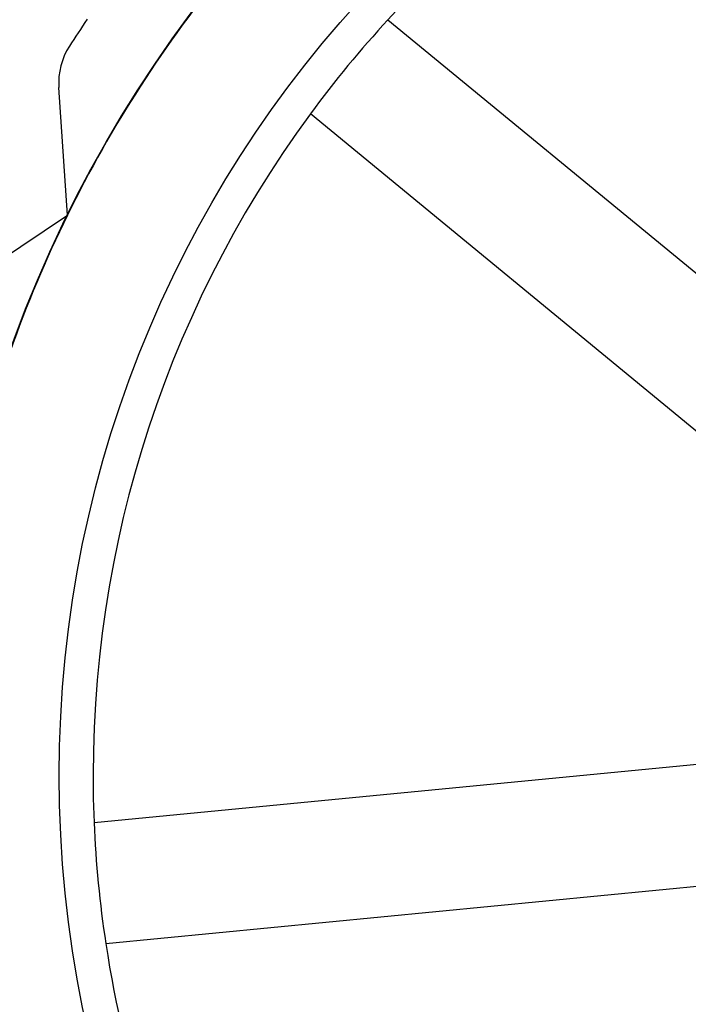
# Model space of a CAD drawing. Units: millimetres. Extents: x 5 to 292, y 5 to 205.
# Drawn here: x 94 to 95, y 89 to 90 of the extents above; entities that cross this region are included whole.
import ezdxf

# ---------------------------------------------------------------- set-up
doc = ezdxf.new("R2010")
doc.units = ezdxf.units.MM
doc.styles.add('SLDTEXTSTYLE0', font='TXT', dxfattribs={"width": 0.75})
doc.dimstyles.new('SLDDIMSTYLE1', dxfattribs={"dimtxt": 2.5, "dimasz": 2.5, "dimexe": 0, "dimexo": 0.0625, "dimtad": 1, "dimdec": 0, "dimlfac": 24, "dimrnd": 1e-09, "dimzin": 12, "dimdsep": 46, "dimtxsty": 'SLDTEXTSTYLE0', "dimblk1": 'CLOSED', "dimblk2": 'CLOSED', "dimsah": 1, "dimcen": 0.09, "dimadec": 0, "dimazin": 3, "dimtfac": 1, "dimtofl": 0, "dimtmove": 0, "dimatfit": 3, "dimldrblk": 'CLOSED', "dimfxl": 0, "dimfrac": 2, "dimtolj": 1, "dimtzin": 12, "dimarcsym": 0})

# ---------------------------------------------------------------- blocks, each defined once
blk = doc.blocks.new('_CLOSED')
at = {"color": 0, "linetype": 'ByBlock', "lineweight": -2}
for p, q in [((-1, 0.166667), (0, 0)), ((-1, 0.166667), (-1, -0.166667)), ((0, 0), (-1, -0.166667)), ((0, 0), (-1, 0))]:
    blk.add_line(p, q, dxfattribs=at)
blk = doc.blocks.new('_D_6')
at = {"color": 7, "linetype": 'Continuous', "lineweight": 18}
for p, q in [((97.51253, 110.05274), (117.48179, 110.05274)), ((116.48179, 110.05274), (116.48179, 41.54858)), ((108.77259, 76.85385), (108.77259, 77.61557)), ((108.77259, 77.61557), (112.74134, 77.61557)), ((112.74134, 77.61557), (112.74134, 76.85385)), ((108.77259, 66.05177), (108.77259, 65.29005)), ((112.74134, 65.29005), (112.74134, 66.05177)), ((108.77259, 65.29005), (112.74134, 65.29005)), ((95.01253, 41.54858), (117.48179, 41.54858))]:
    blk.add_line(p, q, dxfattribs=at)
at = {"color": 7, "linetype": 'Continuous', "lineweight": 18, "xscale": 2.5, "yscale": 2.5}
for p, rotation in [((116.48179, 110.05274, -17.53958), 90.00000000000047), ((116.48179, 41.54858, -17.53958), 270.0000000000005)]:
    blk.add_blockref('_CLOSED', p, dxfattribs=dict(at, rotation=rotation))
at = {"color": 7, "linetype": 'Continuous', "lineweight": 18, "char_height": 2.5, "attachment_point": 1, "rotation": 90, "style": 'SLDTEXTSTYLE0'}
for s, insert in [('1644mm', (113.25912, 64.63337)), ('64 3/4"', (109.51867, 66.05177))]:
    blk.add_mtext(s, dxfattribs=dict(at, insert=insert))

msp = doc.modelspace()

# ---------------------------------------------------------------- linework, layer by layer
at = {"color": 7, "linetype": 'Continuous', "lineweight": 25}
for p, q in [((94.63143, 89.52639), (94.93808, 89.27389)), ((94.43429, 89.40614), (94.42898, 89.48474)), ((94.89041, 89.21599), (94.58376, 89.4685)), ((94.35764, 89.3547), (94.43429, 89.40614)), ((94.45064, 89.03224), (94.84602, 89.07052)), ((94.85325, 88.99587), (94.45786, 88.95759))]:
    msp.add_line(p, q, dxfattribs=at)
for radius in [0.78333, 0.78333, 0.70833]:
    msp.add_circle((95.13753, 89.06108), radius, dxfattribs=at)
for centre, radius, start, end in [((95.13753, 89.06108), 0.6875, 98.65754, 137.40399), ((95.13753, 89.06108), 0.6875, 98.65754, 137.40399), ((95.13753, 89.06108), 0.78333, 140.53077, 153.8641), ((95.13753, 89.06108), 0.78333, 140.53077, 153.8641), ((95.13753, 89.06108), 0.83333, 146.03586, 147.40466), ((95.13753, 89.06108), 0.83333, 146.03586, 147.40466), ((95.13753, 89.06108), 0.6875, 137.40399, 143.65754), ((94.47055, 89.48755), 0.04167, 147.40466, 183.8641), ((94.47055, 89.48755), 0.04167, 147.40466, 183.8641), ((95.13753, 89.06108), 0.6875, 143.65754, 182.40399), ((95.13753, 89.06108), 0.6875, 143.65754, 182.40399), ((95.13753, 89.06108), 0.78333, 153.8641, 167.19743), ((95.13753, 89.06108), 0.78333, 153.8641, 167.19743), ((95.13753, 89.06108), 0.6875, 182.40399, 188.65754), ((95.13753, 89.06108), 0.6875, 188.65754, 227.40399), ((95.13753, 89.06108), 0.6875, 188.65754, 227.40399)]:
    msp.add_arc(centre, radius, start, end, dxfattribs=at)

# ---------------------------------------------------------------- dimensions: what is measured, and where the dimension line sits
at = {"color": 7, "linetype": 'Continuous', "lineweight": 18}
dim = msp.add_linear_dim(base=(116.48179, 41.54858), p1=(96.51253, 110.05274), p2=(94.01253, 41.54858), angle=90, dimstyle='SLDDIMSTYLE1', dxfattribs=at)
dim.commit()
dim.dimension.update_dxf_attribs({"geometry": '_D_6', "text_midpoint": (116.48179, 71.45281), "dimtype": 160})

doc.saveas('drawing.dxf')
